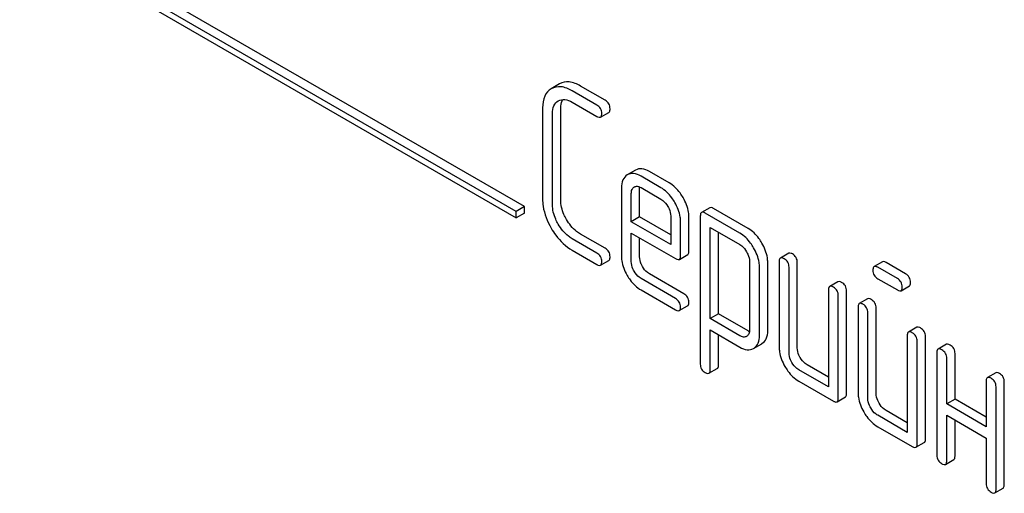
# Model space of a CAD drawing. Units: millimetres. Extents: x 0 to 14000, y -10 to 9900.
# Drawn here: x 9814 to 9839, y 2281 to 2294 of the extents above; entities that cross this region are included whole.
import ezdxf

# ---------------------------------------------------------------- set-up
doc = ezdxf.new("R2010")
doc.units = ezdxf.units.MM
doc.header["$LTSCALE"] = 770
doc.layers.get('0').update_dxf_attribs({"linetype": 'CONTINUOUS'})

msp = doc.modelspace()

# ---------------------------------------------------------------- linework, layer by layer
at = {"color": 7, "linetype": 'Continuous'}
for p, q in [((9826.751, 2288.718), (9814.023, 2296.066)), ((9826.963, 2288.841), (9814.235, 2296.189)), ((9814.023, 2295.903), (9826.751, 2288.555)), ((9827.864, 2291.987), (9827.649, 2291.863)), ((9829.032, 2291.568), (9828.403, 2291.932)), ((9828.82, 2291.446), (9828.19, 2291.809)), ((9827.828, 2291.552), (9827.831, 2291.553)), ((9828.19, 2291.517), (9828.82, 2291.154)), ((9827.43, 2291.373), (9827.43, 2289.038)), ((9827.682, 2288.892), (9827.682, 2291.227)), ((9827.895, 2289.015), (9827.895, 2291.349)), ((9828.915, 2291.136), (9829.127, 2291.258)), ((9829.813, 2289.777), (9829.599, 2289.653)), ((9830.674, 2289.45), (9830.166, 2289.743)), ((9830.462, 2289.327), (9829.954, 2289.621)), ((9829.451, 2289.327), (9829.451, 2287.579)), ((9829.704, 2288.455), (9829.704, 2289.181)), ((9829.777, 2289.344), (9829.779, 2289.346)), ((9829.916, 2288.577), (9829.916, 2289.304)), ((9829.954, 2289.329), (9830.462, 2289.035)), ((9826.963, 2288.841), (9826.751, 2288.718)), ((9826.751, 2288.555), (9826.751, 2288.718)), ((9826.963, 2288.677), (9826.751, 2288.555)), ((9826.963, 2288.677), (9826.963, 2288.841)), ((9831.717, 2288.815), (9831.505, 2288.692)), ((9832.487, 2288.161), (9831.6, 2288.674)), ((9832.699, 2288.284), (9831.812, 2288.796)), ((9829.916, 2288.577), (9829.704, 2288.455)), ((9830.715, 2287.871), (9829.704, 2288.455)), ((9830.715, 2288.116), (9829.916, 2288.577)), ((9830.715, 2288.598), (9830.715, 2287.871)), ((9830.968, 2287.579), (9830.968, 2288.452)), ((9831.18, 2287.702), (9831.18, 2288.574)), ((9831.473, 2288.601), (9831.473, 2284.807)), ((9829.032, 2287.775), (9828.403, 2288.138)), ((9829.704, 2287.433), (9829.704, 2288.163)), ((9829.704, 2288.163), (9830.839, 2287.508)), ((9831.726, 2285.971), (9831.726, 2288.309)), ((9831.726, 2288.309), (9832.487, 2287.87)), ((9831.938, 2286.094), (9831.938, 2288.186)), ((9828.82, 2287.652), (9828.19, 2288.016)), ((9829.916, 2287.556), (9829.916, 2288.04)), ((9828.19, 2287.724), (9828.82, 2287.36)), ((9833.739, 2287.647), (9833.526, 2287.525)), ((9828.915, 2287.342), (9829.127, 2287.464)), ((9830.936, 2287.488), (9831.149, 2287.611)), ((9832.737, 2287.436), (9832.737, 2285.683)), ((9833.202, 2285.659), (9833.202, 2287.413)), ((9833.495, 2287.433), (9833.495, 2285.245)), ((9833.96, 2285.221), (9833.96, 2287.41)), ((9836.142, 2287.427), (9835.93, 2287.305)), ((9836.737, 2287.12), (9836.237, 2287.409)), ((9831.051, 2286.609), (9830.166, 2287.12)), ((9832.99, 2285.537), (9832.99, 2287.29)), ((9833.748, 2285.099), (9833.748, 2287.288)), ((9836.525, 2286.997), (9836.025, 2287.286)), ((9830.839, 2286.486), (9829.954, 2286.997)), ((9835.002, 2286.918), (9834.79, 2286.795)), ((9836.025, 2286.994), (9836.525, 2286.705)), ((9829.954, 2286.705), (9830.839, 2286.195)), ((9834.759, 2286.704), (9834.759, 2284.223)), ((9835.223, 2284.054), (9835.223, 2286.68)), ((9836.62, 2286.687), (9836.832, 2286.809)), ((9835.011, 2283.932), (9835.011, 2286.558)), ((9835.76, 2286.48), (9835.548, 2286.358)), ((9830.934, 2286.176), (9831.146, 2286.299)), ((9835.517, 2286.266), (9835.517, 2284.078)), ((9835.769, 2283.932), (9835.769, 2286.12)), ((9835.982, 2284.054), (9835.982, 2286.243)), ((9831.938, 2286.094), (9831.726, 2285.971)), ((9832.487, 2285.532), (9831.726, 2285.971)), ((9832.699, 2285.655), (9831.938, 2286.094)), ((9831.726, 2284.661), (9831.726, 2285.68)), ((9831.726, 2285.68), (9832.487, 2285.24)), ((9837.024, 2285.751), (9836.812, 2285.628)), ((9831.938, 2284.784), (9831.938, 2285.557)), ((9832.663, 2285.519), (9832.66, 2285.517)), ((9836.78, 2285.537), (9836.78, 2283.056)), ((9837.033, 2282.764), (9837.033, 2285.391)), ((9837.245, 2282.887), (9837.245, 2285.513)), ((9832.835, 2285.205), (9832.84, 2285.208)), ((9832.84, 2285.208), (9833.047, 2285.328)), ((9833.047, 2285.328), (9833.053, 2285.331)), ((9837.538, 2285.099), (9837.538, 2282.473)), ((9837.782, 2285.313), (9837.57, 2285.19)), ((9837.791, 2283.786), (9837.791, 2284.953)), ((9838.003, 2283.908), (9838.003, 2285.076)), ((9831.694, 2284.57), (9831.906, 2284.693)), ((9834.759, 2284.223), (9834, 2284.661)), ((9834.759, 2284.468), (9834.213, 2284.784)), ((9834, 2284.369), (9834.885, 2283.859)), ((9838.802, 2284.369), (9838.802, 2283.202)), ((9839.046, 2284.583), (9838.834, 2284.461)), ((9839.267, 2281.72), (9839.267, 2284.346)), ((9839.055, 2281.597), (9839.055, 2284.224)), ((9834.98, 2283.84), (9835.192, 2283.963)), ((9838.003, 2283.908), (9837.791, 2283.786)), ((9838.802, 2283.447), (9838.003, 2283.908)), ((9836.78, 2283.301), (9836.234, 2283.616)), ((9838.802, 2283.202), (9837.791, 2283.786)), ((9836.78, 2283.056), (9836.022, 2283.494)), ((9837.791, 2282.327), (9837.791, 2283.494)), ((9837.791, 2283.494), (9838.802, 2282.91)), ((9838.003, 2282.449), (9838.003, 2283.371)), ((9836.022, 2283.202), (9836.907, 2282.691)), ((9838.802, 2282.91), (9838.802, 2281.743)), ((9837.002, 2282.673), (9837.214, 2282.795)), ((9837.76, 2282.235), (9837.972, 2282.358)), ((9839.023, 2281.506), (9839.235, 2281.628))]:
    msp.add_line(p, q, dxfattribs=at)
msp.add_arc((9832.688, 2285.459), 0.294, 301.237, 305.7849, dxfattribs=at)
for points, knots in [([(9828.19, 2291.809), (9828.1, 2291.861), (9827.923, 2291.94), (9827.724, 2291.905), (9827.651, 2291.864)], [0, 0, 0, 0, 0.555109, 1, 1, 1, 1]), ([(9828.403, 2291.932), (9828.312, 2291.984), (9828.135, 2292.063), (9827.936, 2292.028), (9827.864, 2291.987)], [0, 0, 0, 0, 0.555109, 1, 1, 1, 1]), ([(9827.649, 2291.863), (9827.577, 2291.821), (9827.449, 2291.667), (9827.43, 2291.476), (9827.43, 2291.373)], [0, 0, 0, 0, 0.446456, 1, 1, 1, 1]), ([(9827.682, 2291.227), (9827.682, 2291.295), (9827.695, 2291.423), (9827.781, 2291.524), (9827.828, 2291.552)], [0, 0, 0, 0, 0.552857, 1, 1, 1, 1]), ([(9827.831, 2291.553), (9827.88, 2291.581), (9828.012, 2291.605), (9828.131, 2291.552), (9828.19, 2291.517)], [0, 0, 0, 0, 0.447762, 1, 1, 1, 1]), ([(9827.895, 2291.349), (9827.895, 2291.373), (9827.898, 2291.455), (9827.919, 2291.538), (9827.951, 2291.588)], [0, 0, 0, 0, 0.286967, 1, 1, 1, 1]), ([(9828.946, 2291.227), (9828.946, 2291.271), (9828.926, 2291.362), (9828.858, 2291.424), (9828.82, 2291.446)], [0, 0, 0, 0, 0.500001, 1, 1, 1, 1]), ([(9829.158, 2291.349), (9829.158, 2291.393), (9829.139, 2291.484), (9829.07, 2291.546), (9829.032, 2291.568)], [0, 0, 0, 0, 0.500001, 1, 1, 1, 1]), ([(9828.82, 2291.154), (9828.829, 2291.149), (9828.857, 2291.134), (9828.896, 2291.125), (9828.915, 2291.136)], [0, 0, 0, 0, 0.335828, 1, 1, 1, 1]), ([(9828.915, 2291.136), (9828.92, 2291.139), (9828.945, 2291.162), (9828.946, 2291.2), (9828.946, 2291.227)], [0, 0, 0, 0, 0.186091, 1, 1, 1, 1]), ([(9829.127, 2291.258), (9829.132, 2291.261), (9829.157, 2291.285), (9829.158, 2291.322), (9829.158, 2291.349)], [0, 0, 0, 0, 0.186091, 1, 1, 1, 1]), ([(9829.599, 2289.653), (9829.551, 2289.625), (9829.465, 2289.523), (9829.451, 2289.395), (9829.451, 2289.327)], [0, 0, 0, 0, 0.452031, 1, 1, 1, 1]), ([(9829.954, 2289.621), (9829.896, 2289.654), (9829.779, 2289.706), (9829.649, 2289.682), (9829.601, 2289.655)], [0, 0, 0, 0, 0.552145, 1, 1, 1, 1]), ([(9830.166, 2289.743), (9830.108, 2289.777), (9829.991, 2289.829), (9829.861, 2289.805), (9829.813, 2289.777)], [0, 0, 0, 0, 0.552145, 1, 1, 1, 1]), ([(9831.031, 2289.072), (9831.007, 2289.113), (9830.913, 2289.259), (9830.784, 2289.386), (9830.674, 2289.45)], [0, 0, 0, 0, 0.273218, 1, 1, 1, 1]), ([(9829.704, 2289.181), (9829.704, 2289.215), (9829.71, 2289.279), (9829.753, 2289.33), (9829.777, 2289.344)], [0, 0, 0, 0, 0.552462, 1, 1, 1, 1]), ([(9829.8, 2289.356), (9829.811, 2289.36), (9829.864, 2289.371), (9829.918, 2289.35), (9829.954, 2289.329)], [0, 0, 0, 0, 0.21964, 1, 1, 1, 1]), ([(9830.819, 2288.949), (9830.795, 2288.991), (9830.701, 2289.137), (9830.572, 2289.264), (9830.462, 2289.327)], [0, 0, 0, 0, 0.273218, 1, 1, 1, 1]), ([(9827.43, 2289.038), (9827.43, 2288.977), (9827.449, 2288.714), (9827.551, 2288.462), (9827.651, 2288.288)], [0, 0, 0, 0, 0.235071, 1, 1, 1, 1]), ([(9827.831, 2288.392), (9827.807, 2288.432), (9827.726, 2288.587), (9827.682, 2288.764), (9827.682, 2288.892)], [0, 0, 0, 0, 0.268034, 1, 1, 1, 1]), ([(9828.043, 2288.514), (9828.019, 2288.556), (9827.938, 2288.711), (9827.895, 2288.888), (9827.895, 2289.015)], [0, 0, 0, 0, 0.273666, 1, 1, 1, 1]), ([(9830.462, 2289.035), (9830.48, 2289.026), (9830.551, 2288.976), (9830.606, 2288.904), (9830.639, 2288.846)], [0, 0, 0, 0, 0.228431, 1, 1, 1, 1]), ([(9830.968, 2288.452), (9830.968, 2288.492), (9830.954, 2288.667), (9830.886, 2288.834), (9830.819, 2288.949)], [0, 0, 0, 0, 0.232907, 1, 1, 1, 1]), ([(9831.18, 2288.574), (9831.18, 2288.615), (9831.166, 2288.789), (9831.098, 2288.956), (9831.031, 2289.072)], [0, 0, 0, 0, 0.232907, 1, 1, 1, 1]), ([(9830.639, 2288.846), (9830.651, 2288.826), (9830.691, 2288.749), (9830.715, 2288.661), (9830.715, 2288.598)], [0, 0, 0, 0, 0.26718, 1, 1, 1, 1]), ([(9831.505, 2288.692), (9831.499, 2288.689), (9831.475, 2288.665), (9831.473, 2288.628), (9831.473, 2288.601)], [0, 0, 0, 0, 0.188255, 1, 1, 1, 1]), ([(9831.6, 2288.674), (9831.59, 2288.679), (9831.562, 2288.694), (9831.523, 2288.703), (9831.505, 2288.692)], [0, 0, 0, 0, 0.339156, 1, 1, 1, 1]), ([(9831.812, 2288.796), (9831.802, 2288.802), (9831.774, 2288.817), (9831.736, 2288.825), (9831.717, 2288.815)], [0, 0, 0, 0, 0.339156, 1, 1, 1, 1]), ([(9828.19, 2288.016), (9828.156, 2288.035), (9828.011, 2288.134), (9827.899, 2288.275), (9827.831, 2288.392)], [0, 0, 0, 0, 0.228636, 1, 1, 1, 1]), ([(9828.403, 2288.138), (9828.367, 2288.159), (9828.222, 2288.257), (9828.11, 2288.399), (9828.043, 2288.514)], [0, 0, 0, 0, 0.235277, 1, 1, 1, 1]), ([(9827.651, 2288.288), (9827.687, 2288.227), (9827.829, 2288.007), (9828.025, 2287.819), (9828.19, 2287.724)], [0, 0, 0, 0, 0.270799, 1, 1, 1, 1]), ([(9832.84, 2287.785), (9832.817, 2287.826), (9832.723, 2287.972), (9832.595, 2288.099), (9832.487, 2288.161)], [0, 0, 0, 0, 0.274635, 1, 1, 1, 1]), ([(9833.053, 2287.908), (9833.029, 2287.949), (9832.935, 2288.094), (9832.808, 2288.221), (9832.699, 2288.284)], [0, 0, 0, 0, 0.274635, 1, 1, 1, 1]), ([(9832.487, 2287.87), (9832.504, 2287.86), (9832.575, 2287.81), (9832.628, 2287.739), (9832.661, 2287.681)], [0, 0, 0, 0, 0.22857, 1, 1, 1, 1]), ([(9833.202, 2287.413), (9833.202, 2287.453), (9833.187, 2287.626), (9833.119, 2287.792), (9833.053, 2287.908)], [0, 0, 0, 0, 0.230943, 1, 1, 1, 1]), ([(9828.946, 2287.433), (9828.946, 2287.477), (9828.926, 2287.568), (9828.858, 2287.63), (9828.82, 2287.652)], [0, 0, 0, 0, 0.500002, 1, 1, 1, 1]), ([(9829.158, 2287.556), (9829.158, 2287.6), (9829.139, 2287.69), (9829.07, 2287.753), (9829.032, 2287.775)], [0, 0, 0, 0, 0.500002, 1, 1, 1, 1]), ([(9831.149, 2287.611), (9831.154, 2287.614), (9831.178, 2287.638), (9831.18, 2287.675), (9831.18, 2287.702)], [0, 0, 0, 0, 0.186678, 1, 1, 1, 1]), ([(9832.661, 2287.681), (9832.672, 2287.662), (9832.712, 2287.586), (9832.737, 2287.499), (9832.737, 2287.436)], [0, 0, 0, 0, 0.266807, 1, 1, 1, 1]), ([(9832.99, 2287.29), (9832.99, 2287.33), (9832.975, 2287.504), (9832.907, 2287.67), (9832.84, 2287.785)], [0, 0, 0, 0, 0.230943, 1, 1, 1, 1]), ([(9833.833, 2287.629), (9833.824, 2287.634), (9833.796, 2287.649), (9833.757, 2287.658), (9833.739, 2287.647)], [0, 0, 0, 0, 0.339156, 1, 1, 1, 1]), ([(9833.96, 2287.41), (9833.96, 2287.454), (9833.94, 2287.545), (9833.871, 2287.607), (9833.833, 2287.629)], [0, 0, 0, 0, 0.500002, 1, 1, 1, 1]), ([(9828.915, 2287.342), (9828.92, 2287.345), (9828.945, 2287.369), (9828.946, 2287.406), (9828.946, 2287.433)], [0, 0, 0, 0, 0.186091, 1, 1, 1, 1]), ([(9829.127, 2287.464), (9829.132, 2287.467), (9829.157, 2287.491), (9829.158, 2287.529), (9829.158, 2287.556)], [0, 0, 0, 0, 0.186091, 1, 1, 1, 1]), ([(9829.451, 2287.579), (9829.451, 2287.538), (9829.464, 2287.363), (9829.531, 2287.196), (9829.597, 2287.08)], [0, 0, 0, 0, 0.235278, 1, 1, 1, 1]), ([(9829.777, 2287.184), (9829.765, 2287.204), (9829.725, 2287.281), (9829.704, 2287.37), (9829.704, 2287.433)], [0, 0, 0, 0, 0.26817, 1, 1, 1, 1]), ([(9829.989, 2287.306), (9829.977, 2287.327), (9829.937, 2287.405), (9829.916, 2287.493), (9829.916, 2287.556)], [0, 0, 0, 0, 0.276122, 1, 1, 1, 1]), ([(9830.839, 2287.508), (9830.849, 2287.502), (9830.878, 2287.487), (9830.917, 2287.477), (9830.936, 2287.488)], [0, 0, 0, 0, 0.338116, 1, 1, 1, 1]), ([(9830.936, 2287.488), (9830.942, 2287.491), (9830.966, 2287.515), (9830.968, 2287.552), (9830.968, 2287.579)], [0, 0, 0, 0, 0.186678, 1, 1, 1, 1]), ([(9833.526, 2287.525), (9833.521, 2287.522), (9833.496, 2287.498), (9833.495, 2287.46), (9833.495, 2287.433)], [0, 0, 0, 0, 0.188255, 1, 1, 1, 1]), ([(9833.621, 2287.506), (9833.612, 2287.512), (9833.584, 2287.527), (9833.545, 2287.536), (9833.526, 2287.525)], [0, 0, 0, 0, 0.339156, 1, 1, 1, 1]), ([(9833.748, 2287.288), (9833.748, 2287.331), (9833.728, 2287.422), (9833.659, 2287.484), (9833.621, 2287.506)], [0, 0, 0, 0, 0.500002, 1, 1, 1, 1]), ([(9836.237, 2287.409), (9836.227, 2287.414), (9836.199, 2287.429), (9836.161, 2287.438), (9836.142, 2287.427)], [0, 0, 0, 0, 0.339156, 1, 1, 1, 1]), ([(9828.82, 2287.36), (9828.829, 2287.355), (9828.857, 2287.34), (9828.896, 2287.331), (9828.915, 2287.342)], [0, 0, 0, 0, 0.335828, 1, 1, 1, 1]), ([(9829.954, 2286.997), (9829.937, 2287.007), (9829.865, 2287.055), (9829.81, 2287.126), (9829.777, 2287.184)], [0, 0, 0, 0, 0.228386, 1, 1, 1, 1]), ([(9830.166, 2287.12), (9830.149, 2287.13), (9830.077, 2287.178), (9830.022, 2287.249), (9829.989, 2287.306)], [0, 0, 0, 0, 0.236271, 1, 1, 1, 1]), ([(9835.93, 2287.305), (9835.924, 2287.301), (9835.9, 2287.278), (9835.898, 2287.24), (9835.898, 2287.213)], [0, 0, 0, 0, 0.188255, 1, 1, 1, 1]), ([(9835.898, 2287.213), (9835.898, 2287.169), (9835.916, 2287.077), (9835.987, 2287.016), (9836.025, 2286.994)], [0, 0, 0, 0, 0.5, 1, 1, 1, 1]), ([(9836.025, 2287.286), (9836.015, 2287.292), (9835.987, 2287.307), (9835.949, 2287.315), (9835.93, 2287.305)], [0, 0, 0, 0, 0.339156, 1, 1, 1, 1]), ([(9836.864, 2286.901), (9836.864, 2286.945), (9836.844, 2287.035), (9836.775, 2287.098), (9836.737, 2287.12)], [0, 0, 0, 0, 0.500001, 1, 1, 1, 1]), ([(9829.597, 2287.08), (9829.621, 2287.039), (9829.714, 2286.893), (9829.845, 2286.769), (9829.954, 2286.705)], [0, 0, 0, 0, 0.270665, 1, 1, 1, 1]), ([(9835.097, 2286.899), (9835.087, 2286.905), (9835.059, 2286.92), (9835.021, 2286.929), (9835.002, 2286.918)], [0, 0, 0, 0, 0.339156, 1, 1, 1, 1]), ([(9835.223, 2286.68), (9835.223, 2286.724), (9835.204, 2286.815), (9835.135, 2286.877), (9835.097, 2286.899)], [0, 0, 0, 0, 0.500002, 1, 1, 1, 1]), ([(9836.651, 2286.778), (9836.651, 2286.822), (9836.632, 2286.913), (9836.563, 2286.975), (9836.525, 2286.997)], [0, 0, 0, 0, 0.500001, 1, 1, 1, 1]), ([(9836.832, 2286.809), (9836.837, 2286.812), (9836.862, 2286.836), (9836.864, 2286.874), (9836.864, 2286.901)], [0, 0, 0, 0, 0.186091, 1, 1, 1, 1]), ([(9831.177, 2286.39), (9831.177, 2286.434), (9831.158, 2286.525), (9831.089, 2286.587), (9831.051, 2286.609)], [0, 0, 0, 0, 0.500002, 1, 1, 1, 1]), ([(9834.79, 2286.795), (9834.785, 2286.792), (9834.76, 2286.768), (9834.759, 2286.731), (9834.759, 2286.704)], [0, 0, 0, 0, 0.188255, 1, 1, 1, 1]), ([(9834.885, 2286.777), (9834.875, 2286.782), (9834.847, 2286.797), (9834.809, 2286.806), (9834.79, 2286.795)], [0, 0, 0, 0, 0.339156, 1, 1, 1, 1]), ([(9835.011, 2286.558), (9835.011, 2286.602), (9834.992, 2286.693), (9834.923, 2286.755), (9834.885, 2286.777)], [0, 0, 0, 0, 0.500002, 1, 1, 1, 1]), ([(9836.525, 2286.705), (9836.535, 2286.7), (9836.563, 2286.685), (9836.601, 2286.676), (9836.62, 2286.687)], [0, 0, 0, 0, 0.335828, 1, 1, 1, 1]), ([(9836.62, 2286.687), (9836.625, 2286.69), (9836.65, 2286.714), (9836.651, 2286.751), (9836.651, 2286.778)], [0, 0, 0, 0, 0.186091, 1, 1, 1, 1]), ([(9830.965, 2286.268), (9830.965, 2286.311), (9830.946, 2286.402), (9830.877, 2286.465), (9830.839, 2286.486)], [0, 0, 0, 0, 0.500002, 1, 1, 1, 1]), ([(9831.146, 2286.299), (9831.151, 2286.302), (9831.176, 2286.326), (9831.177, 2286.363), (9831.177, 2286.39)], [0, 0, 0, 0, 0.186091, 1, 1, 1, 1]), ([(9835.548, 2286.358), (9835.543, 2286.355), (9835.518, 2286.331), (9835.517, 2286.293), (9835.517, 2286.266)], [0, 0, 0, 0, 0.188256, 1, 1, 1, 1]), ([(9835.643, 2286.339), (9835.633, 2286.345), (9835.605, 2286.36), (9835.567, 2286.369), (9835.548, 2286.358)], [0, 0, 0, 0, 0.33915, 1, 1, 1, 1]), ([(9835.855, 2286.462), (9835.846, 2286.467), (9835.817, 2286.482), (9835.779, 2286.491), (9835.76, 2286.48)], [0, 0, 0, 0, 0.33915, 1, 1, 1, 1]), ([(9835.982, 2286.243), (9835.982, 2286.287), (9835.962, 2286.377), (9835.893, 2286.44), (9835.855, 2286.462)], [0, 0, 0, 0, 0.500002, 1, 1, 1, 1]), ([(9830.839, 2286.195), (9830.848, 2286.189), (9830.877, 2286.174), (9830.915, 2286.165), (9830.934, 2286.176)], [0, 0, 0, 0, 0.335828, 1, 1, 1, 1]), ([(9830.934, 2286.176), (9830.939, 2286.179), (9830.964, 2286.203), (9830.965, 2286.241), (9830.965, 2286.268)], [0, 0, 0, 0, 0.186091, 1, 1, 1, 1]), ([(9835.769, 2286.12), (9835.769, 2286.164), (9835.75, 2286.255), (9835.681, 2286.317), (9835.643, 2286.339)], [0, 0, 0, 0, 0.500002, 1, 1, 1, 1]), ([(9832.737, 2285.683), (9832.737, 2285.648), (9832.73, 2285.584), (9832.687, 2285.533), (9832.663, 2285.519)], [0, 0, 0, 0, 0.552005, 1, 1, 1, 1]), ([(9833.053, 2285.331), (9833.101, 2285.36), (9833.187, 2285.462), (9833.202, 2285.591), (9833.202, 2285.659)], [0, 0, 0, 0, 0.450769, 1, 1, 1, 1]), ([(9836.812, 2285.628), (9836.806, 2285.625), (9836.782, 2285.601), (9836.78, 2285.564), (9836.78, 2285.537)], [0, 0, 0, 0, 0.188256, 1, 1, 1, 1]), ([(9836.907, 2285.61), (9836.897, 2285.615), (9836.869, 2285.63), (9836.831, 2285.639), (9836.812, 2285.628)], [0, 0, 0, 0, 0.33915, 1, 1, 1, 1]), ([(9837.033, 2285.391), (9837.033, 2285.435), (9837.013, 2285.525), (9836.945, 2285.588), (9836.907, 2285.61)], [0, 0, 0, 0, 0.500002, 1, 1, 1, 1]), ([(9837.119, 2285.732), (9837.109, 2285.738), (9837.081, 2285.753), (9837.043, 2285.761), (9837.024, 2285.751)], [0, 0, 0, 0, 0.33915, 1, 1, 1, 1]), ([(9837.245, 2285.513), (9837.245, 2285.557), (9837.226, 2285.648), (9837.157, 2285.71), (9837.119, 2285.732)], [0, 0, 0, 0, 0.500002, 1, 1, 1, 1]), ([(9832.66, 2285.517), (9832.637, 2285.504), (9832.573, 2285.49), (9832.515, 2285.516), (9832.487, 2285.532)], [0, 0, 0, 0, 0.44796, 1, 1, 1, 1]), ([(9832.86, 2285.221), (9832.903, 2285.252), (9832.977, 2285.352), (9832.99, 2285.472), (9832.99, 2285.537)], [0, 0, 0, 0, 0.449772, 1, 1, 1, 1]), ([(9832.487, 2285.24), (9832.544, 2285.207), (9832.659, 2285.155), (9832.788, 2285.178), (9832.835, 2285.205)], [0, 0, 0, 0, 0.549444, 1, 1, 1, 1]), ([(9833.495, 2285.245), (9833.495, 2285.204), (9833.508, 2285.029), (9833.575, 2284.861), (9833.642, 2284.746)], [0, 0, 0, 0, 0.235322, 1, 1, 1, 1]), ([(9833.821, 2284.849), (9833.809, 2284.87), (9833.769, 2284.947), (9833.748, 2285.035), (9833.748, 2285.099)], [0, 0, 0, 0, 0.268208, 1, 1, 1, 1]), ([(9834.033, 2284.972), (9834.021, 2284.993), (9833.981, 2285.07), (9833.96, 2285.158), (9833.96, 2285.221)], [0, 0, 0, 0, 0.27617, 1, 1, 1, 1]), ([(9837.57, 2285.19), (9837.564, 2285.187), (9837.54, 2285.163), (9837.538, 2285.126), (9837.538, 2285.099)], [0, 0, 0, 0, 0.188255, 1, 1, 1, 1]), ([(9837.665, 2285.172), (9837.655, 2285.177), (9837.627, 2285.192), (9837.589, 2285.201), (9837.57, 2285.19)], [0, 0, 0, 0, 0.339156, 1, 1, 1, 1]), ([(9837.791, 2284.953), (9837.791, 2284.997), (9837.772, 2285.088), (9837.703, 2285.15), (9837.665, 2285.172)], [0, 0, 0, 0, 0.500002, 1, 1, 1, 1]), ([(9837.877, 2285.294), (9837.867, 2285.3), (9837.839, 2285.315), (9837.801, 2285.324), (9837.782, 2285.313)], [0, 0, 0, 0, 0.339156, 1, 1, 1, 1]), ([(9838.003, 2285.076), (9838.003, 2285.119), (9837.984, 2285.21), (9837.915, 2285.272), (9837.877, 2285.294)], [0, 0, 0, 0, 0.500002, 1, 1, 1, 1]), ([(9834, 2284.661), (9833.983, 2284.671), (9833.91, 2284.72), (9833.855, 2284.791), (9833.821, 2284.849)], [0, 0, 0, 0, 0.22838, 1, 1, 1, 1]), ([(9834.213, 2284.784), (9834.195, 2284.794), (9834.122, 2284.843), (9834.067, 2284.914), (9834.033, 2284.972)], [0, 0, 0, 0, 0.234071, 1, 1, 1, 1]), ([(9831.473, 2284.807), (9831.473, 2284.763), (9831.492, 2284.672), (9831.561, 2284.61), (9831.6, 2284.588)], [0, 0, 0, 0, 0.496541, 1, 1, 1, 1]), ([(9831.6, 2284.588), (9831.609, 2284.583), (9831.637, 2284.568), (9831.675, 2284.56), (9831.694, 2284.57)], [0, 0, 0, 0, 0.334989, 1, 1, 1, 1]), ([(9831.694, 2284.57), (9831.699, 2284.574), (9831.724, 2284.597), (9831.726, 2284.634), (9831.726, 2284.661)], [0, 0, 0, 0, 0.189487, 1, 1, 1, 1]), ([(9831.906, 2284.693), (9831.912, 2284.696), (9831.936, 2284.72), (9831.938, 2284.757), (9831.938, 2284.784)], [0, 0, 0, 0, 0.189487, 1, 1, 1, 1]), ([(9833.642, 2284.746), (9833.665, 2284.705), (9833.76, 2284.558), (9833.89, 2284.433), (9834, 2284.369)], [0, 0, 0, 0, 0.27215, 1, 1, 1, 1]), ([(9839.141, 2284.565), (9839.131, 2284.57), (9839.103, 2284.585), (9839.064, 2284.594), (9839.046, 2284.583)], [0, 0, 0, 0, 0.339156, 1, 1, 1, 1]), ([(9838.834, 2284.461), (9838.828, 2284.458), (9838.804, 2284.434), (9838.802, 2284.396), (9838.802, 2284.369)], [0, 0, 0, 0, 0.188255, 1, 1, 1, 1]), ([(9838.928, 2284.442), (9838.919, 2284.448), (9838.891, 2284.463), (9838.852, 2284.472), (9838.834, 2284.461)], [0, 0, 0, 0, 0.339156, 1, 1, 1, 1]), ([(9839.055, 2284.224), (9839.055, 2284.267), (9839.035, 2284.358), (9838.966, 2284.42), (9838.928, 2284.442)], [0, 0, 0, 0, 0.500002, 1, 1, 1, 1]), ([(9839.267, 2284.346), (9839.267, 2284.39), (9839.247, 2284.481), (9839.179, 2284.543), (9839.141, 2284.565)], [0, 0, 0, 0, 0.500002, 1, 1, 1, 1]), ([(9834.885, 2283.859), (9834.894, 2283.853), (9834.923, 2283.838), (9834.961, 2283.829), (9834.98, 2283.84)], [0, 0, 0, 0, 0.335828, 1, 1, 1, 1]), ([(9834.98, 2283.84), (9834.985, 2283.843), (9835.01, 2283.867), (9835.011, 2283.905), (9835.011, 2283.932)], [0, 0, 0, 0, 0.186091, 1, 1, 1, 1]), ([(9835.192, 2283.963), (9835.197, 2283.966), (9835.222, 2283.99), (9835.223, 2284.027), (9835.223, 2284.054)], [0, 0, 0, 0, 0.186091, 1, 1, 1, 1]), ([(9835.517, 2284.078), (9835.517, 2284.036), (9835.53, 2283.862), (9835.597, 2283.694), (9835.663, 2283.579)], [0, 0, 0, 0, 0.235322, 1, 1, 1, 1]), ([(9835.843, 2283.682), (9835.831, 2283.702), (9835.791, 2283.78), (9835.769, 2283.868), (9835.769, 2283.932)], [0, 0, 0, 0, 0.268204, 1, 1, 1, 1]), ([(9836.055, 2283.805), (9836.043, 2283.826), (9836.003, 2283.903), (9835.982, 2283.991), (9835.982, 2284.054)], [0, 0, 0, 0, 0.276165, 1, 1, 1, 1]), ([(9835.663, 2283.579), (9835.687, 2283.537), (9835.781, 2283.391), (9835.912, 2283.266), (9836.022, 2283.202)], [0, 0, 0, 0, 0.272152, 1, 1, 1, 1]), ([(9836.022, 2283.494), (9836.005, 2283.504), (9835.932, 2283.553), (9835.876, 2283.624), (9835.843, 2283.682)], [0, 0, 0, 0, 0.228379, 1, 1, 1, 1]), ([(9836.234, 2283.616), (9836.217, 2283.627), (9836.144, 2283.676), (9836.088, 2283.747), (9836.055, 2283.805)], [0, 0, 0, 0, 0.234075, 1, 1, 1, 1]), ([(9837.214, 2282.795), (9837.219, 2282.799), (9837.244, 2282.822), (9837.245, 2282.86), (9837.245, 2282.887)], [0, 0, 0, 0, 0.186091, 1, 1, 1, 1]), ([(9836.907, 2282.691), (9836.916, 2282.686), (9836.944, 2282.671), (9836.983, 2282.662), (9837.002, 2282.673)], [0, 0, 0, 0, 0.335828, 1, 1, 1, 1]), ([(9837.002, 2282.673), (9837.007, 2282.676), (9837.032, 2282.7), (9837.033, 2282.737), (9837.033, 2282.764)], [0, 0, 0, 0, 0.186091, 1, 1, 1, 1]), ([(9837.538, 2282.473), (9837.538, 2282.429), (9837.556, 2282.337), (9837.627, 2282.276), (9837.665, 2282.254)], [0, 0, 0, 0, 0.499999, 1, 1, 1, 1]), ([(9837.76, 2282.235), (9837.765, 2282.238), (9837.79, 2282.262), (9837.791, 2282.3), (9837.791, 2282.327)], [0, 0, 0, 0, 0.186091, 1, 1, 1, 1]), ([(9837.972, 2282.358), (9837.977, 2282.361), (9838.002, 2282.385), (9838.003, 2282.422), (9838.003, 2282.449)], [0, 0, 0, 0, 0.186091, 1, 1, 1, 1]), ([(9837.665, 2282.254), (9837.674, 2282.248), (9837.702, 2282.233), (9837.741, 2282.224), (9837.76, 2282.235)], [0, 0, 0, 0, 0.335828, 1, 1, 1, 1]), ([(9838.802, 2281.743), (9838.802, 2281.699), (9838.82, 2281.607), (9838.89, 2281.546), (9838.928, 2281.524)], [0, 0, 0, 0, 0.499999, 1, 1, 1, 1]), ([(9839.023, 2281.506), (9839.029, 2281.509), (9839.053, 2281.533), (9839.055, 2281.57), (9839.055, 2281.597)], [0, 0, 0, 0, 0.186091, 1, 1, 1, 1]), ([(9839.235, 2281.628), (9839.241, 2281.631), (9839.265, 2281.655), (9839.267, 2281.693), (9839.267, 2281.72)], [0, 0, 0, 0, 0.186091, 1, 1, 1, 1]), ([(9838.928, 2281.524), (9838.938, 2281.519), (9838.966, 2281.504), (9839.004, 2281.495), (9839.023, 2281.506)], [0, 0, 0, 0, 0.335828, 1, 1, 1, 1])]:
    msp.add_open_spline(points, degree=3, knots=knots, dxfattribs=at)
for points in [[(9829.779, 2289.346), (9829.786, 2289.35), (9829.793, 2289.353), (9829.8, 2289.356)], [(9829.916, 2289.304), (9829.916, 2289.318), (9829.917, 2289.332), (9829.919, 2289.347)], [(9832.734, 2285.637), (9832.722, 2285.642), (9832.71, 2285.648), (9832.699, 2285.655)]]:
    msp.add_open_spline(points, degree=3, dxfattribs=at)

doc.saveas('drawing.dxf')
